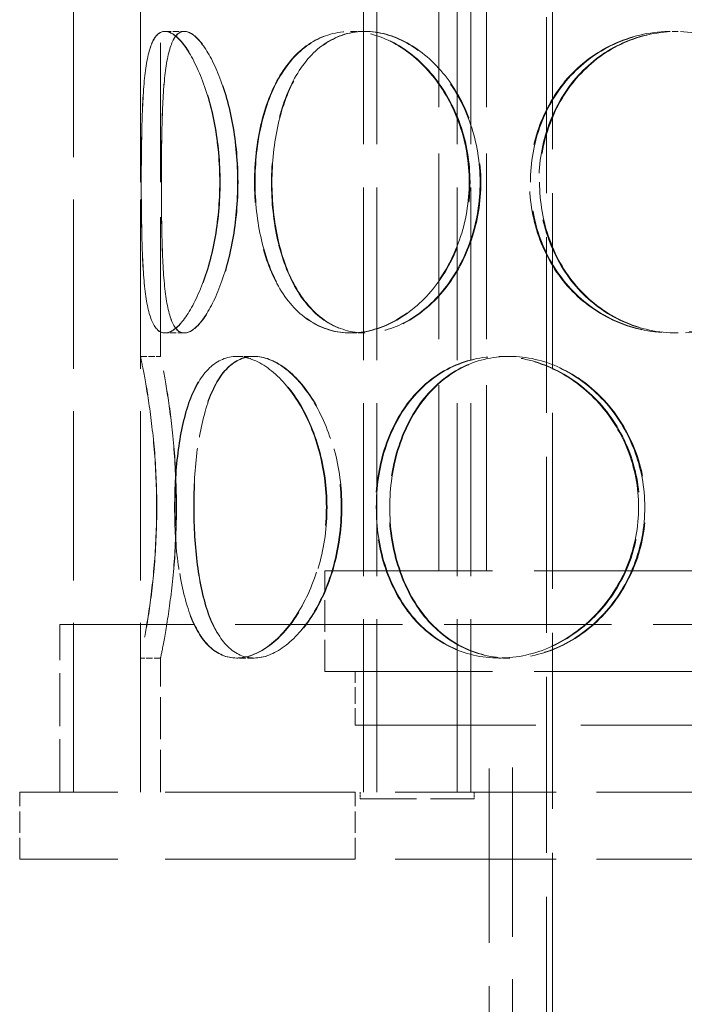
# Model space of a CAD drawing. Units: millimetres. Extents: x 0 to 5765, y 0 to 3564.
# Drawn here: x 2174 to 2273, y 2421 to 2568 of the extents above; entities that cross this region are included whole.
import ezdxf

# ---------------------------------------------------------------- set-up
doc = ezdxf.new("R2010")
doc.units = ezdxf.units.MM
doc.header["$LTSCALE"] = 12
doc.linetypes.add('DASHED', pattern=[0.2068, 0.1655, -0.0413])
doc.layers.add('Hidden (ISO)', color=1, linetype='DASHED', lineweight=18, true_color=0xff0000)

msp = doc.modelspace()

# ---------------------------------------------------------------- linework, layer by layer
at = {"layer": 'Hidden (ISO)', "ltscale": 13.222316}
for p, q in [((2252.17, 2082.59), (2252.17, 3132.59)), ((2253.04, 3132.59), (2253.04, 2082.59))]:
    msp.add_line(p, q, dxfattribs=at)
at = {"layer": 'Hidden (ISO)', "ltscale": 12.725237}
for p, q in [((2181.62, 2452.59), (2181.62, 3052.59)), ((2191.62, 2452.59), (2191.62, 3052.59))]:
    msp.add_line(p, q, dxfattribs=at)
at = {"layer": 'Hidden (ISO)', "ltscale": 12.984454}
for p, q in [((2224.86, 2452.59), (2224.86, 3032.59)), ((2226.86, 2452.59), (2226.86, 3032.59)), ((2238.86, 2452.59), (2238.86, 3032.59)), ((2240.86, 2452.59), (2240.86, 3032.59))]:
    msp.add_line(p, q, dxfattribs=at)
at = {"layer": 'Hidden (ISO)', "ltscale": 13.942617}
for p, q in [((2236.12, 2485.59), (2236.12, 2658.59)), ((2243.22, 2485.59), (2243.22, 2658.59))]:
    msp.add_line(p, q, dxfattribs=at)
at = {"layer": 'Hidden (ISO)', "ltscale": 10.477154}
for p, q in [((2191.62, 2517.59), (2191.62, 2569.59)), ((2194.62, 2517.59), (2194.62, 2569.59))]:
    msp.add_line(p, q, dxfattribs=at)
at = {"layer": 'Hidden (ISO)', "ltscale": 0.475844}
for p, q in [((2195.25, 2566.09), (2198.15, 2566.09)), ((2222.92, 2566.09), (2225.05, 2566.09)), ((2270.89, 2566.09), (2271.66, 2566.09)), ((2198.15, 2521.09), (2195.25, 2521.09)), ((2225.05, 2521.09), (2222.92, 2521.09)), ((2271.66, 2521.09), (2270.89, 2521.09)), ((2191.62, 2517.59), (2194.62, 2517.59)), ((2205.93, 2517.59), (2208.53, 2517.59)), ((2245.08, 2517.59), (2246.58, 2517.59)), ((2194.62, 2472.59), (2191.62, 2472.59)), ((2208.53, 2472.59), (2205.93, 2472.59)), ((2246.58, 2472.59), (2245.08, 2472.59))]:
    msp.add_line(p, q, dxfattribs=at)
at = {"layer": 'Hidden (ISO)', "ltscale": 0.005686}
for p, q in [((2198.15, 2566.09), (2198.19, 2566.09)), ((2198.19, 2521.09), (2198.15, 2521.09))]:
    msp.add_line(p, q, dxfattribs=at)
at = {"layer": 'Hidden (ISO)', "ltscale": 0.021507}
for p, q in [((2225.05, 2566.09), (2225.14, 2566.09)), ((2225.14, 2521.09), (2225.05, 2521.09))]:
    msp.add_line(p, q, dxfattribs=at)
at = {"layer": 'Hidden (ISO)', "ltscale": 0.080737}
for p, q in [((2271.66, 2566.09), (2271.8, 2566.09)), ((2271.8, 2521.09), (2271.66, 2521.09))]:
    msp.add_line(p, q, dxfattribs=at)
at = {"layer": 'Hidden (ISO)', "ltscale": 0.01237}
for p, q in [((2208.53, 2517.59), (2208.6, 2517.59)), ((2208.6, 2472.59), (2208.53, 2472.59))]:
    msp.add_line(p, q, dxfattribs=at)
at = {"layer": 'Hidden (ISO)', "ltscale": 0.037347}
for p, q in [((2246.58, 2517.59), (2246.7, 2517.59)), ((2246.7, 2472.59), (2246.58, 2472.59))]:
    msp.add_line(p, q, dxfattribs=at)
at = {"layer": 'Hidden (ISO)', "ltscale": 12.580422}
for p, q in [((2219.12, 2485.59), (2378.12, 2485.59)), ((2219.12, 2470.59), (2378.12, 2470.59))]:
    msp.add_line(p, q, dxfattribs=at)
at = {"layer": 'Hidden (ISO)', "ltscale": 2.379619}
msp.add_line((2219.12, 2470.59), (2219.12, 2485.59), dxfattribs=at)
at = {"layer": 'Hidden (ISO)', "ltscale": 12.554049}
msp.add_line((2417.62, 2477.59), (2179.62, 2477.59), dxfattribs=at)
at = {"layer": 'Hidden (ISO)', "ltscale": 3.966099}
for p, q in [((2179.62, 2452.59), (2179.62, 2477.59)), ((2181.62, 2452.59), (2181.62, 2477.59))]:
    msp.add_line(p, q, dxfattribs=at)
at = {"layer": 'Hidden (ISO)', "ltscale": 3.172876}
for p, q in [((2191.62, 2452.59), (2191.62, 2472.59)), ((2194.62, 2452.59), (2194.62, 2472.59))]:
    msp.add_line(p, q, dxfattribs=at)
at = {"layer": 'Hidden (ISO)', "ltscale": 1.269084}
msp.add_line((2223.62, 2462.59), (2223.62, 2470.59), dxfattribs=at)
at = {"layer": 'Hidden (ISO)', "ltscale": 13.563798}
msp.add_line((2223.62, 2462.59), (2373.62, 2462.59), dxfattribs=at)
at = {"layer": 'Hidden (ISO)', "ltscale": 13.09639}
msp.add_line((2243.62, 2332.59), (2243.62, 2462.59), dxfattribs=at)
at = {"layer": 'Hidden (ISO)', "ltscale": 12.743794}
msp.add_line((2247.12, 2336.09), (2247.12, 2462.59), dxfattribs=at)
at = {"layer": 'Hidden (ISO)', "ltscale": 14.246993}
for p, q in [((2223.62, 2452.59), (2173.62, 2452.59)), ((2223.62, 2442.59), (2173.62, 2442.59))]:
    msp.add_line(p, q, dxfattribs=at)
at = {"layer": 'Hidden (ISO)', "ltscale": 1.58638}
for p, q in [((2173.62, 2442.59), (2173.62, 2452.59)), ((2223.62, 2442.59), (2223.62, 2452.59)), ((2243.62, 2452.59), (2243.62, 2442.59))]:
    msp.add_line(p, q, dxfattribs=at)
at = {"layer": 'Hidden (ISO)', "ltscale": 12.088975}
for p, q in [((2373.62, 2452.59), (2223.62, 2452.59)), ((2373.62, 2442.59), (2223.62, 2442.59))]:
    msp.add_line(p, q, dxfattribs=at)
at = {"layer": 'Hidden (ISO)', "ltscale": 0.158548}
for p, q in [((2224.36, 2452.59), (2224.36, 2451.59)), ((2241.36, 2452.59), (2241.36, 2451.59))]:
    msp.add_line(p, q, dxfattribs=at)
at = {"layer": 'Hidden (ISO)', "ltscale": 4.236362}
msp.add_line((2224.36, 2451.59), (2241.36, 2451.59), dxfattribs=at)
at = {"layer": 'Hidden (ISO)', "ltscale": 14.342902}
for points in [[(2191.75, 2543.59), (2191.75, 2540.65), (2191.78, 2537.7), (2191.93, 2532.26), (2192.05, 2529.76), (2192.52, 2525.6), (2192.87, 2523.93), (2193.86, 2521.68), (2194.51, 2521.09), (2196.06, 2521.09), (2196.96, 2521.68), (2198.83, 2523.93), (2199.78, 2525.6), (2201.48, 2529.76), (2202.22, 2532.26), (2203.23, 2537.7), (2203.51, 2540.65), (2203.51, 2546.54), (2203.23, 2549.48), (2202.22, 2554.92), (2201.48, 2557.42), (2199.78, 2561.58), (2198.83, 2563.25), (2196.96, 2565.51), (2196.06, 2566.09), (2194.51, 2566.09), (2193.86, 2565.51), (2192.87, 2563.25), (2192.52, 2561.58), (2192.05, 2557.42), (2191.93, 2554.92), (2191.78, 2549.48), (2191.75, 2546.54), (2191.75, 2543.59)], [(2203.44, 2543.59), (2203.44, 2540.65), (2203.17, 2537.7), (2202.16, 2532.26), (2201.42, 2529.76), (2199.73, 2525.6), (2198.78, 2523.93), (2196.92, 2521.68), (2196.02, 2521.09), (2194.48, 2521.09), (2193.84, 2521.68), (2192.85, 2523.93), (2192.51, 2525.6), (2192.04, 2529.76), (2191.92, 2532.26), (2191.77, 2537.7), (2191.75, 2540.65), (2191.75, 2546.54), (2191.77, 2549.48), (2191.92, 2554.92), (2192.04, 2557.42), (2192.51, 2561.58), (2192.85, 2563.25), (2193.84, 2565.51), (2194.48, 2566.09), (2196.02, 2566.09), (2196.92, 2565.51), (2198.78, 2563.25), (2199.73, 2561.58), (2201.42, 2557.42), (2202.16, 2554.92), (2203.17, 2549.48), (2203.44, 2546.54), (2203.44, 2543.59)], [(2240.64, 2543.59), (2240.64, 2540.65), (2240.14, 2537.7), (2238.24, 2532.26), (2236.84, 2529.76), (2233.44, 2525.6), (2231.44, 2523.93), (2227.24, 2521.68), (2225.03, 2521.09), (2220.81, 2521.09), (2218.8, 2521.68), (2215.23, 2523.93), (2213.67, 2525.6), (2211.17, 2529.76), (2210.22, 2532.26), (2208.95, 2537.7), (2208.63, 2540.65), (2208.63, 2546.54), (2208.95, 2549.48), (2210.22, 2554.92), (2211.17, 2557.42), (2213.67, 2561.58), (2215.23, 2563.25), (2218.8, 2565.51), (2220.81, 2566.09), (2225.03, 2566.09), (2227.24, 2565.51), (2231.44, 2563.25), (2233.44, 2561.58), (2236.84, 2557.42), (2238.24, 2554.92), (2240.14, 2549.48), (2240.64, 2546.54), (2240.64, 2543.59)], [(2208.71, 2543.59), (2208.71, 2540.65), (2209.03, 2537.7), (2210.3, 2532.26), (2211.25, 2529.76), (2213.76, 2525.6), (2215.31, 2523.93), (2218.89, 2521.68), (2220.91, 2521.09), (2225.14, 2521.09), (2227.34, 2521.68), (2231.55, 2523.93), (2233.55, 2525.6), (2236.96, 2529.76), (2238.36, 2532.26), (2240.26, 2537.7), (2240.76, 2540.65), (2240.76, 2546.54), (2240.26, 2549.48), (2238.36, 2554.92), (2236.96, 2557.42), (2233.55, 2561.58), (2231.55, 2563.25), (2227.34, 2565.51), (2225.14, 2566.09), (2220.91, 2566.09), (2218.89, 2565.51), (2215.31, 2563.25), (2213.76, 2561.58), (2211.25, 2557.42), (2210.3, 2554.92), (2209.03, 2549.48), (2208.71, 2546.54), (2208.71, 2543.59)], [(2293.39, 2543.59), (2293.39, 2540.65), (2292.79, 2537.7), (2290.51, 2532.26), (2288.83, 2529.76), (2284.63, 2525.6), (2282.12, 2523.93), (2276.69, 2521.68), (2273.77, 2521.09), (2268, 2521.09), (2265.15, 2521.68), (2259.96, 2523.93), (2257.61, 2525.6), (2253.74, 2529.76), (2252.22, 2532.26), (2250.17, 2537.7), (2249.64, 2540.65), (2249.64, 2546.54), (2250.17, 2549.48), (2252.22, 2554.92), (2253.74, 2557.42), (2257.61, 2561.58), (2259.96, 2563.25), (2265.15, 2565.51), (2268, 2566.09), (2273.77, 2566.09), (2276.69, 2565.51), (2282.12, 2563.25), (2284.63, 2561.58), (2288.83, 2557.42), (2290.51, 2554.92), (2292.79, 2549.48), (2293.39, 2546.54), (2293.39, 2543.59)], [(2249.77, 2543.59), (2249.77, 2540.65), (2250.29, 2537.7), (2252.34, 2532.26), (2253.87, 2529.76), (2257.74, 2525.6), (2260.09, 2523.93), (2265.29, 2521.68), (2268.14, 2521.09), (2273.91, 2521.09), (2276.83, 2521.68), (2282.26, 2523.93), (2284.77, 2525.6), (2288.97, 2529.76), (2290.65, 2532.26), (2292.93, 2537.7), (2293.53, 2540.65), (2293.53, 2546.54), (2292.93, 2549.48), (2290.65, 2554.92), (2288.97, 2557.42), (2284.77, 2561.58), (2282.26, 2563.25), (2276.83, 2565.51), (2273.91, 2566.09), (2268.14, 2566.09), (2265.29, 2565.51), (2260.09, 2563.25), (2257.74, 2561.58), (2253.87, 2557.42), (2252.34, 2554.92), (2250.29, 2549.48), (2249.77, 2546.54), (2249.77, 2543.59)], [(2194.03, 2495.09), (2194.03, 2492.15), (2193.9, 2489.2), (2193.46, 2483.76), (2193.14, 2481.26), (2192.51, 2477.1), (2192.2, 2475.43), (2191.75, 2473.18), (2191.62, 2472.59), (2191.62, 2472.59), (2191.76, 2473.18), (2192.21, 2475.43), (2192.53, 2477.1), (2193.17, 2481.26), (2193.48, 2483.76), (2193.93, 2489.2), (2194.06, 2492.15), (2194.06, 2498.04), (2193.93, 2500.98), (2193.48, 2506.42), (2193.17, 2508.92), (2192.53, 2513.08), (2192.21, 2514.75), (2191.76, 2517.01), (2191.62, 2517.59), (2191.62, 2517.59), (2191.75, 2517.01), (2192.2, 2514.75), (2192.51, 2513.08), (2193.14, 2508.92), (2193.46, 2506.42), (2193.9, 2500.98), (2194.03, 2498.04), (2194.03, 2495.09)], [(2219.34, 2495.09), (2219.34, 2492.15), (2218.94, 2489.2), (2217.43, 2483.76), (2216.33, 2481.26), (2213.69, 2477.1), (2212.16, 2475.43), (2209.03, 2473.18), (2207.42, 2472.59), (2204.44, 2472.59), (2203.06, 2473.18), (2200.7, 2475.43), (2199.72, 2477.1), (2198.18, 2481.26), (2197.62, 2483.76), (2196.89, 2489.2), (2196.72, 2492.15), (2196.72, 2498.04), (2196.89, 2500.98), (2197.62, 2506.42), (2198.18, 2508.92), (2199.72, 2513.08), (2200.7, 2514.75), (2203.06, 2517.01), (2204.44, 2517.59), (2207.42, 2517.59), (2209.03, 2517.01), (2212.16, 2514.75), (2213.69, 2513.08), (2216.33, 2508.92), (2217.43, 2506.42), (2218.94, 2500.98), (2219.34, 2498.04), (2219.34, 2495.09)], [(2196.76, 2495.09), (2196.76, 2492.15), (2196.94, 2489.2), (2197.67, 2483.76), (2198.23, 2481.26), (2199.77, 2477.1), (2200.76, 2475.43), (2203.12, 2473.18), (2204.5, 2472.59), (2207.49, 2472.59), (2209.1, 2473.18), (2212.25, 2475.43), (2213.78, 2477.1), (2216.42, 2481.26), (2217.52, 2483.76), (2219.03, 2489.2), (2219.44, 2492.15), (2219.44, 2498.04), (2219.03, 2500.98), (2217.52, 2506.42), (2216.42, 2508.92), (2213.78, 2513.08), (2212.25, 2514.75), (2209.1, 2517.01), (2207.49, 2517.59), (2204.5, 2517.59), (2203.12, 2517.01), (2200.76, 2514.75), (2199.77, 2513.08), (2198.23, 2508.92), (2197.67, 2506.42), (2196.94, 2500.98), (2196.76, 2498.04), (2196.76, 2495.09)], [(2265.9, 2495.09), (2265.9, 2492.15), (2265.33, 2489.2), (2263.17, 2483.76), (2261.57, 2481.26), (2257.64, 2477.1), (2255.3, 2475.43), (2250.32, 2473.18), (2247.67, 2472.59), (2242.49, 2472.59), (2239.97, 2473.18), (2235.44, 2475.43), (2233.42, 2477.1), (2230.12, 2481.26), (2228.84, 2483.76), (2227.12, 2489.2), (2226.69, 2492.15), (2226.69, 2498.04), (2227.12, 2500.98), (2228.84, 2506.42), (2230.12, 2508.92), (2233.42, 2513.08), (2235.44, 2514.75), (2239.97, 2517.01), (2242.49, 2517.59), (2247.67, 2517.59), (2250.32, 2517.01), (2255.3, 2514.75), (2257.64, 2513.08), (2261.57, 2508.92), (2263.17, 2506.42), (2265.33, 2500.98), (2265.9, 2498.04), (2265.9, 2495.09)], [(2226.79, 2495.09), (2226.79, 2492.15), (2227.23, 2489.2), (2228.95, 2483.76), (2230.23, 2481.26), (2233.53, 2477.1), (2235.55, 2475.43), (2240.09, 2473.18), (2242.61, 2472.59), (2247.79, 2472.59), (2250.44, 2473.18), (2255.43, 2475.43), (2257.77, 2477.1), (2261.7, 2481.26), (2263.3, 2483.76), (2265.47, 2489.2), (2266.03, 2492.15), (2266.03, 2498.04), (2265.47, 2500.98), (2263.3, 2506.42), (2261.7, 2508.92), (2257.77, 2513.08), (2255.43, 2514.75), (2250.44, 2517.01), (2247.79, 2517.59), (2242.61, 2517.59), (2240.09, 2517.01), (2235.55, 2514.75), (2233.53, 2513.08), (2230.23, 2508.92), (2228.95, 2506.42), (2227.23, 2500.98), (2226.79, 2498.04), (2226.79, 2495.09)]]:
    msp.add_open_spline(points, degree=3, knots=[-1, -1, -1, -1, -0.9375, -0.9375, -0.875, -0.875, -0.8125, -0.8125, -0.75, -0.75, -0.6875, -0.6875, -0.625, -0.625, -0.5625, -0.5625, -0.5, -0.5, -0.4375, -0.4375, -0.375, -0.375, -0.3125, -0.3125, -0.25, -0.25, -0.1875, -0.1875, -0.125, -0.125, -0.0625, -0.0625, 0, 0, 0, 0], dxfattribs=at)
at = {"layer": 'Hidden (ISO)', "ltscale": 14.14042}
for points in [[(2206.11, 2543.59), (2206.11, 2546.54), (2205.84, 2549.48), (2204.86, 2554.92), (2204.15, 2557.42), (2202.5, 2561.58), (2201.58, 2563.25), (2199.77, 2565.51), (2198.9, 2566.09), (2197.4, 2566.09), (2196.77, 2565.51), (2195.82, 2563.25), (2195.48, 2561.58), (2195.03, 2557.42), (2194.91, 2554.92), (2194.77, 2549.48), (2194.74, 2546.54), (2194.74, 2540.65), (2194.77, 2537.7), (2194.91, 2532.26), (2195.03, 2529.76), (2195.48, 2525.6), (2195.82, 2523.93), (2196.77, 2521.68), (2197.4, 2521.09), (2198.9, 2521.09), (2199.77, 2521.68), (2201.58, 2523.93), (2202.5, 2525.6), (2204.15, 2529.76), (2204.86, 2532.26), (2205.84, 2537.7), (2206.11, 2540.65), (2206.11, 2543.59)], [(2194.75, 2543.59), (2194.75, 2546.54), (2194.77, 2549.48), (2194.92, 2554.92), (2195.04, 2557.42), (2195.5, 2561.58), (2195.84, 2563.25), (2196.8, 2565.51), (2197.43, 2566.09), (2198.94, 2566.09), (2199.81, 2565.51), (2201.62, 2563.25), (2202.56, 2561.58), (2204.2, 2557.42), (2204.92, 2554.92), (2205.9, 2549.48), (2206.17, 2546.54), (2206.17, 2540.65), (2205.9, 2537.7), (2204.92, 2532.26), (2204.2, 2529.76), (2202.56, 2525.6), (2201.62, 2523.93), (2199.81, 2521.68), (2198.94, 2521.09), (2197.43, 2521.09), (2196.8, 2521.68), (2195.84, 2523.93), (2195.5, 2525.6), (2195.04, 2529.76), (2194.92, 2532.26), (2194.77, 2537.7), (2194.75, 2540.65), (2194.75, 2543.59)], [(2242.27, 2543.59), (2242.27, 2546.54), (2241.78, 2549.48), (2239.93, 2554.92), (2238.58, 2557.42), (2235.27, 2561.58), (2233.33, 2563.25), (2229.24, 2565.51), (2227.1, 2566.09), (2222.99, 2566.09), (2221.03, 2565.51), (2217.56, 2563.25), (2216.06, 2561.58), (2213.62, 2557.42), (2212.7, 2554.92), (2211.46, 2549.48), (2211.16, 2546.54), (2211.16, 2540.65), (2211.46, 2537.7), (2212.7, 2532.26), (2213.62, 2529.76), (2216.06, 2525.6), (2217.56, 2523.93), (2221.03, 2521.68), (2222.99, 2521.09), (2227.1, 2521.09), (2229.24, 2521.68), (2233.33, 2523.93), (2235.27, 2525.6), (2238.58, 2529.76), (2239.93, 2532.26), (2241.78, 2537.7), (2242.27, 2540.65), (2242.27, 2543.59)], [(2211.23, 2543.59), (2211.23, 2546.54), (2211.54, 2549.48), (2212.77, 2554.92), (2213.7, 2557.42), (2216.14, 2561.58), (2217.65, 2563.25), (2221.12, 2565.51), (2223.09, 2566.09), (2227.2, 2566.09), (2229.34, 2565.51), (2233.43, 2563.25), (2235.38, 2561.58), (2238.69, 2557.42), (2240.05, 2554.92), (2241.9, 2549.48), (2242.38, 2546.54), (2242.38, 2540.65), (2241.9, 2537.7), (2240.05, 2532.26), (2238.69, 2529.76), (2235.38, 2525.6), (2233.43, 2523.93), (2229.34, 2521.68), (2227.2, 2521.09), (2223.09, 2521.09), (2221.12, 2521.68), (2217.65, 2523.93), (2216.14, 2525.6), (2213.7, 2529.76), (2212.77, 2532.26), (2211.54, 2537.7), (2211.23, 2540.65), (2211.23, 2543.59)], [(2293.53, 2543.59), (2293.53, 2546.54), (2292.96, 2549.48), (2290.74, 2554.92), (2289.1, 2557.42), (2285.02, 2561.58), (2282.58, 2563.25), (2277.3, 2565.51), (2274.47, 2566.09), (2268.86, 2566.09), (2266.09, 2565.51), (2261.04, 2563.25), (2258.76, 2561.58), (2255, 2557.42), (2253.52, 2554.92), (2251.53, 2549.48), (2251.02, 2546.54), (2251.02, 2540.65), (2251.53, 2537.7), (2253.52, 2532.26), (2255, 2529.76), (2258.76, 2525.6), (2261.04, 2523.93), (2266.09, 2521.68), (2268.86, 2521.09), (2274.47, 2521.09), (2277.3, 2521.68), (2282.58, 2523.93), (2285.02, 2525.6), (2289.1, 2529.76), (2290.74, 2532.26), (2292.96, 2537.7), (2293.53, 2540.65), (2293.53, 2543.59)], [(2251.14, 2543.59), (2251.14, 2546.54), (2251.65, 2549.48), (2253.64, 2554.92), (2255.12, 2557.42), (2258.89, 2561.58), (2261.17, 2563.25), (2266.22, 2565.51), (2268.99, 2566.09), (2274.6, 2566.09), (2277.44, 2565.51), (2282.72, 2563.25), (2285.16, 2561.58), (2289.24, 2557.42), (2290.88, 2554.92), (2293.09, 2549.48), (2293.67, 2546.54), (2293.67, 2540.65), (2293.09, 2537.7), (2290.88, 2532.26), (2289.24, 2529.76), (2285.16, 2525.6), (2282.72, 2523.93), (2277.44, 2521.68), (2274.6, 2521.09), (2268.99, 2521.09), (2266.22, 2521.68), (2261.17, 2523.93), (2258.89, 2525.6), (2255.12, 2529.76), (2253.64, 2532.26), (2251.65, 2537.7), (2251.14, 2540.65), (2251.14, 2543.59)], [(2196.96, 2495.09), (2196.96, 2498.04), (2196.84, 2500.98), (2196.4, 2506.42), (2196.1, 2508.92), (2195.49, 2513.08), (2195.18, 2514.75), (2194.75, 2517.01), (2194.62, 2517.59), (2194.62, 2517.59), (2194.75, 2517.01), (2195.19, 2514.75), (2195.5, 2513.08), (2196.12, 2508.92), (2196.43, 2506.42), (2196.87, 2500.98), (2196.99, 2498.04), (2196.99, 2492.15), (2196.87, 2489.2), (2196.43, 2483.76), (2196.12, 2481.26), (2195.5, 2477.1), (2195.19, 2475.43), (2194.75, 2473.18), (2194.62, 2472.59), (2194.62, 2472.59), (2194.75, 2473.18), (2195.18, 2475.43), (2195.49, 2477.1), (2196.1, 2481.26), (2196.4, 2483.76), (2196.84, 2489.2), (2196.96, 2492.15), (2196.96, 2495.09)], [(2221.56, 2495.09), (2221.56, 2498.04), (2221.17, 2500.98), (2219.71, 2506.42), (2218.64, 2508.92), (2216.07, 2513.08), (2214.59, 2514.75), (2211.54, 2517.01), (2209.98, 2517.59), (2207.08, 2517.59), (2205.74, 2517.01), (2203.45, 2514.75), (2202.49, 2513.08), (2201, 2508.92), (2200.46, 2506.42), (2199.74, 2500.98), (2199.57, 2498.04), (2199.57, 2492.15), (2199.74, 2489.2), (2200.46, 2483.76), (2201, 2481.26), (2202.49, 2477.1), (2203.45, 2475.43), (2205.74, 2473.18), (2207.08, 2472.59), (2209.98, 2472.59), (2211.54, 2473.18), (2214.59, 2475.43), (2216.07, 2477.1), (2218.64, 2481.26), (2219.71, 2483.76), (2221.17, 2489.2), (2221.56, 2492.15), (2221.56, 2495.09)], [(2199.61, 2495.09), (2199.61, 2498.04), (2199.79, 2500.98), (2200.5, 2506.42), (2201.05, 2508.92), (2202.54, 2513.08), (2203.5, 2514.75), (2205.8, 2517.01), (2207.14, 2517.59), (2210.05, 2517.59), (2211.61, 2517.01), (2214.67, 2514.75), (2216.16, 2513.08), (2218.72, 2508.92), (2219.8, 2506.42), (2221.26, 2500.98), (2221.66, 2498.04), (2221.66, 2492.15), (2221.26, 2489.2), (2219.8, 2483.76), (2218.72, 2481.26), (2216.16, 2477.1), (2214.67, 2475.43), (2211.61, 2473.18), (2210.05, 2472.59), (2207.14, 2472.59), (2205.8, 2473.18), (2203.5, 2475.43), (2202.54, 2477.1), (2201.05, 2481.26), (2200.5, 2483.76), (2199.79, 2489.2), (2199.61, 2492.15), (2199.61, 2495.09)], [(2266.82, 2495.09), (2266.82, 2498.04), (2266.27, 2500.98), (2264.16, 2506.42), (2262.61, 2508.92), (2258.79, 2513.08), (2256.52, 2514.75), (2251.67, 2517.01), (2249.1, 2517.59), (2244.07, 2517.59), (2241.62, 2517.01), (2237.21, 2514.75), (2235.25, 2513.08), (2232.04, 2508.92), (2230.8, 2506.42), (2229.13, 2500.98), (2228.7, 2498.04), (2228.7, 2492.15), (2229.13, 2489.2), (2230.8, 2483.76), (2232.04, 2481.26), (2235.25, 2477.1), (2237.21, 2475.43), (2241.62, 2473.18), (2244.07, 2472.59), (2249.1, 2472.59), (2251.67, 2473.18), (2256.52, 2475.43), (2258.79, 2477.1), (2262.61, 2481.26), (2264.16, 2483.76), (2266.27, 2489.2), (2266.82, 2492.15), (2266.82, 2495.09)], [(2228.8, 2495.09), (2228.8, 2498.04), (2229.23, 2500.98), (2230.9, 2506.42), (2232.15, 2508.92), (2235.36, 2513.08), (2237.32, 2514.75), (2241.73, 2517.01), (2244.18, 2517.59), (2249.21, 2517.59), (2251.79, 2517.01), (2256.64, 2514.75), (2258.91, 2513.08), (2262.74, 2508.92), (2264.29, 2506.42), (2266.4, 2500.98), (2266.95, 2498.04), (2266.95, 2492.15), (2266.4, 2489.2), (2264.29, 2483.76), (2262.74, 2481.26), (2258.91, 2477.1), (2256.64, 2475.43), (2251.79, 2473.18), (2249.21, 2472.59), (2244.18, 2472.59), (2241.73, 2473.18), (2237.32, 2475.43), (2235.36, 2477.1), (2232.15, 2481.26), (2230.9, 2483.76), (2229.23, 2489.2), (2228.8, 2492.15), (2228.8, 2495.09)]]:
    msp.add_open_spline(points, degree=3, knots=[0, 0, 0, 0, 0.0625, 0.0625, 0.125, 0.125, 0.1875, 0.1875, 0.25, 0.25, 0.3125, 0.3125, 0.375, 0.375, 0.4375, 0.4375, 0.5, 0.5, 0.5625, 0.5625, 0.625, 0.625, 0.6875, 0.6875, 0.75, 0.75, 0.8125, 0.8125, 0.875, 0.875, 0.9375, 0.9375, 1, 1, 1, 1], dxfattribs=at)

doc.saveas('drawing.dxf')
